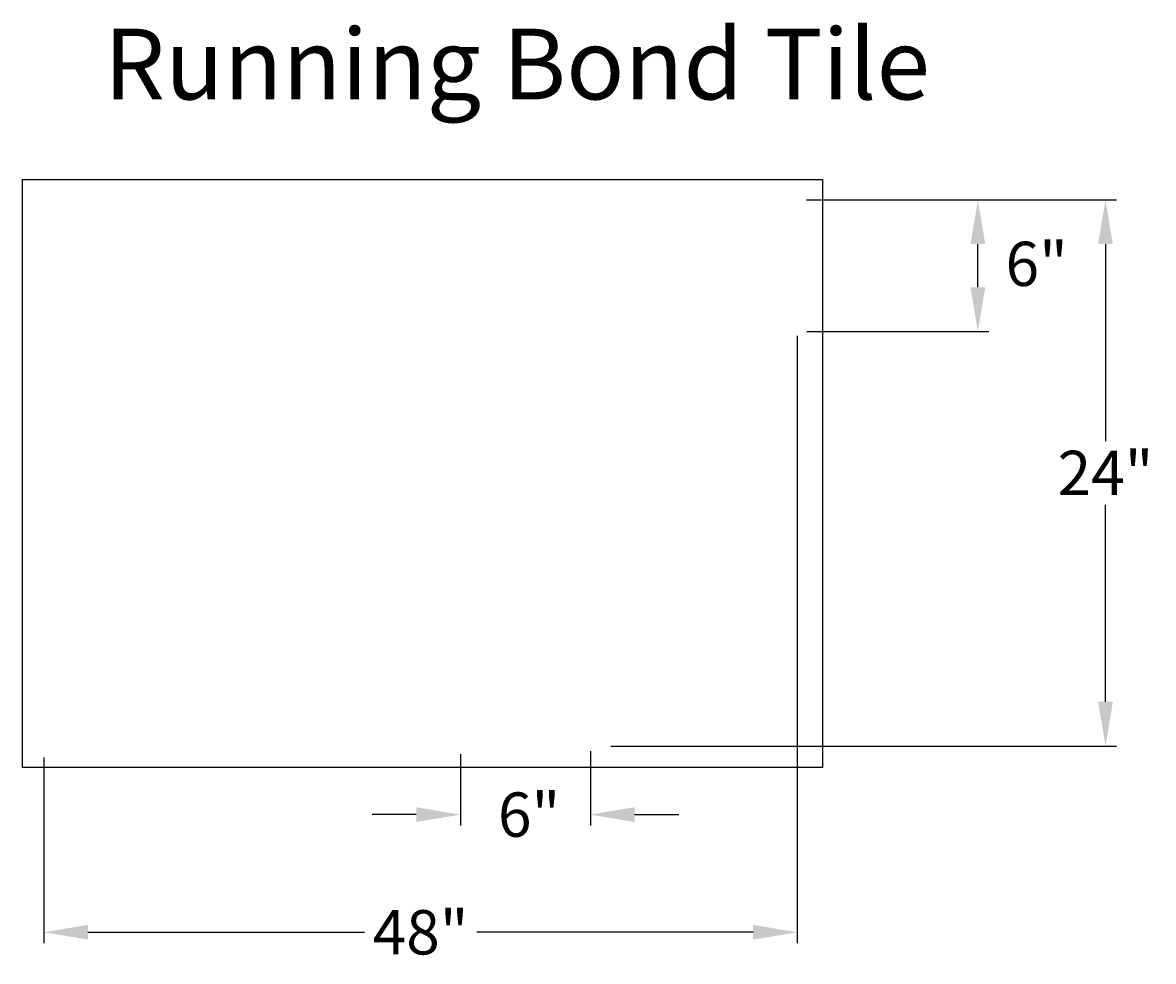
# Model space of a CAD drawing. Units: inches. Extents: x 20.2 to 71.2, y -10.8 to 31.6.
import ezdxf
from ezdxf.enums import TextEntityAlignment as Align

# ---------------------------------------------------------------- set-up
doc = ezdxf.new("R2010")
doc.units = ezdxf.units.IN
doc.header["$MEASUREMENT"] = 0
doc.layers.get('DEFPOINTS').update_dxf_attribs({"linetype": 'CONTINUOUS'})
for name, color, linetype in [('BOMANITE_DIM', 7, 'CONTINUOUS'), ('BOMANITE_IMAGE', 7, 'CONTINUOUS'), ('BOMANITE_TEXT', 7, 'CONTINUOUS')]:
    doc.layers.add(name, color=color, linetype=linetype)
doc.styles.add('ROMAND', font='ROMAND.shx', dxfattribs={"height": 0.06})
doc.styles.add('simplex', font='simplex.shx', dxfattribs={"height": 2})
doc.dimstyles.new('bomanite', dxfattribs={"dimtxt": 0.18, "dimasz": 1.9925, "dimexe": 0.4925, "dimexo": 0.25, "dimgap": 0.25, "dimtad": 0, "dimtih": 1, "dimtoh": 1, "dimdec": 4, "dimzin": 0, "dimdsep": 46, "dimtxsty": 'simplex', "dimcen": 0, "dimadec": 0, "dimazin": 0, "dimtfac": 1, "dimtdec": 4, "dimtofl": 0, "dimtmove": 2, "dimatfit": 3, "dimfxl": 0, "dimtolj": 1, "dimtzin": 0, "dimarcsym": 0})
picture_1 = doc.add_image_def('image1.tif', size_in_pixel=(5542, 4074))

# ---------------------------------------------------------------- blocks, each defined once
blk = doc.blocks.new('*D1')
at = {"layer": 'BOMANITE_DIM', "color": 0, "lineweight": -2}
for p, q in [((55.111, 17.453), (55.111, -9.946)), ((21.114, -1.571), (21.114, -9.946)), ((23.107, -9.453), (35.577, -9.453)), ((53.118, -9.453), (40.648, -9.453))]:
    blk.add_line(p, q, dxfattribs=at)
at = {"layer": 'BOMANITE_DIM', "color": 0}
for points in [[(23.107, -9.121), (23.107, -9.785), (21.114, -9.453)], [(53.118, -9.121), (53.118, -9.785), (55.111, -9.453)]]:
    blk.add_solid(points, dxfattribs=at)
at = {"layer": 'DEFPOINTS', "color": 0}
for p in [(55.111, 17.703), (21.114, -1.321), (55.111, -9.453)]:
    blk.add_point(p, dxfattribs=at)
at = {"layer": 'BOMANITE_DIM', "color": 0, "insert": (38.112, -9.453), "char_height": 2, "attachment_point": 5, "style": 'simplex'}
blk.add_mtext('\\A1;48"', dxfattribs=at)
blk = doc.blocks.new('*D2')
at = {"layer": 'BOMANITE_DIM', "color": 0, "lineweight": -2}
for p, q in [((55.525, 23.582), (69.506, 23.582)), ((69.013, 21.59), (69.013, 12.706)), ((69.013, 0.942), (69.013, 9.825)), ((46.696, -1.051), (69.506, -1.051))]:
    blk.add_line(p, q, dxfattribs=at)
at = {"layer": 'BOMANITE_DIM', "color": 0}
for points in [[(68.681, 21.59), (69.345, 21.59), (69.013, 23.582)], [(68.681, 0.942), (69.345, 0.942), (69.013, -1.051)]]:
    blk.add_solid(points, dxfattribs=at)
at = {"layer": 'DEFPOINTS', "color": 0}
for p in [(55.275, 23.582), (69.013, 23.582), (46.446, -1.051)]:
    blk.add_point(p, dxfattribs=at)
at = {"layer": 'BOMANITE_DIM', "color": 0, "insert": (69.013, 11.266), "char_height": 2, "attachment_point": 5, "style": 'simplex'}
blk.add_mtext('\\A1;24"', dxfattribs=at)
blk = doc.blocks.new('*D3')
at = {"layer": 'BOMANITE_DIM', "color": 0, "lineweight": -2}
for p, q in [((39.912, -1.417), (39.912, -4.638)), ((45.777, -1.279), (45.777, -4.638)), ((37.919, -4.145), (35.927, -4.145)), ((47.769, -4.145), (49.762, -4.145))]:
    blk.add_line(p, q, dxfattribs=at)
at = {"layer": 'BOMANITE_DIM', "color": 0}
for points in [[(37.919, -3.813), (37.919, -4.478), (39.912, -4.145)], [(47.769, -3.813), (47.769, -4.478), (45.777, -4.145)]]:
    blk.add_solid(points, dxfattribs=at)
at = {"layer": 'DEFPOINTS', "color": 0}
for p in [(39.912, -1.167), (45.777, -1.029), (45.777, -4.145)]:
    blk.add_point(p, dxfattribs=at)
at = {"layer": 'BOMANITE_DIM', "color": 0, "insert": (43.01, -4.145), "char_height": 2, "attachment_point": 5, "style": 'simplex'}
blk.add_mtext('\\A1;6"', dxfattribs=at)
blk = doc.blocks.new('*D4')
at = {"layer": 'BOMANITE_DIM', "color": 0, "lineweight": -2}
for p, q in [((55.525, 23.582), (63.748, 23.582)), ((63.255, 19.64), (63.255, 21.59)), ((55.543, 17.647), (63.748, 17.647))]:
    blk.add_line(p, q, dxfattribs=at)
at = {"layer": 'BOMANITE_DIM', "color": 0}
for points in [[(62.923, 21.59), (63.587, 21.59), (63.255, 23.582)], [(62.923, 19.64), (63.587, 19.64), (63.255, 17.647)]]:
    blk.add_solid(points, dxfattribs=at)
at = {"layer": 'DEFPOINTS', "color": 0}
for p in [(55.275, 23.582), (63.255, 23.582), (55.293, 17.647)]:
    blk.add_point(p, dxfattribs=at)
at = {"layer": 'BOMANITE_DIM', "color": 0, "insert": (65.908, 20.696), "char_height": 2, "attachment_point": 5, "style": 'simplex'}
blk.add_mtext('\\A1;6"', dxfattribs=at)

msp = doc.modelspace()

# ---------------------------------------------------------------- texts
at = {"layer": 'BOMANITE_TEXT', "style": 'ROMAND'}
msp.add_text('Running Bond Tile', height=3.1895565, dxfattribs=at).set_placement((42.461, 28.11348), align=Align.CENTER)

# ---------------------------------------------------------------- dimensions: what is measured, and where the dimension line sits
at = {"layer": 'BOMANITE_DIM'}
dim = msp.add_linear_dim(base=(69.01307, 23.58211), p1=(46.44586, -1.05077), p2=(55.27521, 23.58211), angle=90, text='24"', dimstyle='bomanite', dxfattribs=at)
dim.commit()
dim.dimension.update_dxf_attribs({"geometry": '*D2', "text_midpoint": (69.01307, 11.26567)})
dim = msp.add_linear_dim(base=(63.25513, 23.58211), p1=(55.29269, 17.64708), p2=(55.27521, 23.58211), angle=90, text='6"', dimstyle='bomanite', dxfattribs=at)
dim.commit()
dim.dimension.update_dxf_attribs({"geometry": '*D4', "text_midpoint": (65.90833, 20.69604), "dimtype": 160})
for base, p1, p2, text, picture, middle in [((55.1108, -9.45307), (21.11404, -1.32078), (55.1108, 17.70284), '48"', '*D1', (38.11242, -9.45307)), ((45.77666, -4.14545), (39.91151, -1.16675), (45.77666, -1.0294), '6"', '*D3', (43.01043, -4.14545))]:
    dim = msp.add_linear_dim(base=base, p1=p1, p2=p2, text=text, dimstyle='bomanite', dxfattribs=at)
    dim.commit()
    dim.dimension.update_dxf_attribs({"geometry": picture, "text_midpoint": middle, "dimtype": 160})

# ---------------------------------------------------------------- referenced raster images: frames only (the image files are external)
at = {"layer": 'BOMANITE_IMAGE'}
image = msp.add_image(picture_1, insert=(20.16046, -2.02637), size_in_units=(36.0886, 26.52923), dxfattribs=at)
image.dxf.flags = 7

doc.saveas('drawing.dxf')
